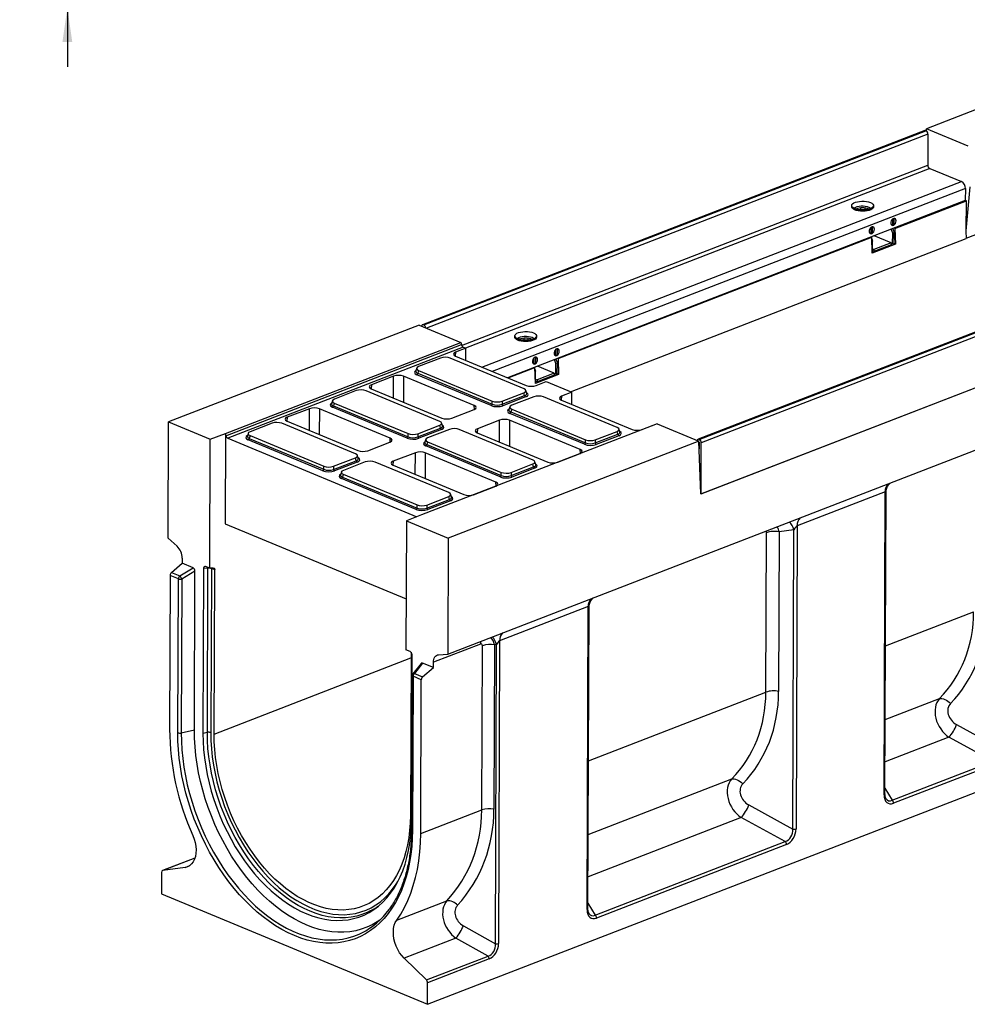
# Model space of a CAD drawing. Units: millimetres. Extents: x 8 to 458, y 1 to 291.
# Drawn here: x 267 to 363, y 79 to 179 of the extents above; entities that cross this region are included whole.
import ezdxf

# ---------------------------------------------------------------- set-up
doc = ezdxf.new("R2010")
doc.units = ezdxf.units.MM
doc.layers.add('FORMAT', color=7, linetype='Continuous')
doc.styles.add('SLDTEXTSTYLE1', font='TXT', dxfattribs={"width": 0.7})
doc.dimstyles.new('SLDDIMSTYLE0', dxfattribs={"dimtxt": 3.393075, "dimasz": 3.5, "dimexe": 0, "dimexo": 0.0625, "dimgap": 0.848269, "dimtad": 1, "dimlfac": 5, "dimrnd": 1e-09, "dimzin": 12, "dimdsep": 46, "dimtxsty": 'SLDTEXTSTYLE1', "dimsah": 1, "dimcen": 0.09, "dimadec": 0, "dimazin": 3, "dimtfac": 1, "dimtmove": 0, "dimatfit": 0, "dimfxl": 0, "dimfrac": 2, "dimtolj": 1, "dimtzin": 12, "dimarcsym": 0})

# ---------------------------------------------------------------- blocks, each defined once
blk = doc.blocks.new('_D_9')
at = {"layer": 'FORMAT'}
for p, q in [((271.937, 192.155), (271.937, 198.155)), ((277.252, 192.155), (270.937, 192.155)), ((271.937, 180.155), (271.937, 192.155)), ((288.752, 180.155), (270.937, 180.155)), ((271.937, 180.155), (271.937, 174.155))]:
    blk.add_line(p, q, dxfattribs=at)
for points in [[(271.937, 192.155), (272.437, 195.655), (271.437, 195.655)], [(271.937, 180.155), (271.437, 176.655), (272.437, 176.655)]]:
    blk.add_solid(points, dxfattribs=at)
at = {"layer": 'FORMAT', "insert": (267.162, 184.177), "char_height": 3.7042, "attachment_point": 1, "rotation": 90, "style": 'SLDTEXTSTYLE1'}
blk.add_mtext('60', dxfattribs=at)

msp = doc.modelspace()

# ---------------------------------------------------------------- linework, layer by layer
at = {"color": 7, "linetype": 'Continuous', "lineweight": 25}
for p, q in [((384.6007, 177.6915), (359.1633, 167.8577)), ((359.1536, 167.6354), (359.1633, 167.8577)), ((363.3971, 166.1009), (359.1633, 167.8577)), ((358.9847, 167.6738), (307.9928, 147.9609)), ((359.0887, 167.6691), (308.0968, 147.9561)), ((308.1167, 147.9479), (359.1086, 167.6609)), ((359.0887, 167.6691), (359.1086, 167.6609)), ((359.3069, 167.3164), (359.295, 164.175)), ((359.4933, 163.8305), (362.7109, 162.4954)), ((363.1995, 157.49), (363.5784, 161.9638)), ((363.1074, 161.8065), (363.1027, 160.563)), ((363.1027, 160.563), (316.6264, 142.5958)), ((351.5968, 159.9625), (351.6294, 159.9079)), ((351.6952, 159.8581), (351.6927, 159.8599)), ((353.6505, 159.854), (353.6456, 159.8505)), ((353.7123, 159.9), (353.7454, 159.9544)), ((353.737, 159.8426), (353.736, 159.939)), ((355.9545, 157.7515), (363.214, 160.5579)), ((363.1029, 160.604), (363.214, 160.5579)), ((363.1995, 157.49), (363.214, 160.5579)), ((353.523, 157.8476), (353.5326, 157.8436)), ((353.6862, 157.903), (353.5326, 157.8436)), ((353.6862, 157.903), (353.6619, 157.9131)), ((353.6839, 157.2747), (353.6862, 157.903)), ((355.597, 158.1223), (355.7317, 158.0664)), ((355.7341, 158.6947), (355.7245, 158.6987)), ((355.7317, 158.0664), (355.7341, 158.6947)), ((355.8853, 158.1258), (355.7317, 158.0664)), ((355.8877, 158.754), (355.7341, 158.6947)), ((355.8877, 158.754), (355.8634, 158.7641)), ((355.8853, 158.1258), (355.8877, 158.754)), ((353.5303, 157.2153), (353.3956, 157.2712)), ((353.5303, 157.2153), (353.5326, 157.8436)), ((353.6839, 157.2747), (353.5303, 157.2153)), ((353.5395, 156.866), (353.5995, 156.8411)), ((355.576, 156.2809), (353.8638, 156.9914)), ((355.7287, 157.2596), (355.5827, 157.6559)), ((355.7245, 156.1423), (355.7287, 157.2596)), ((355.8823, 157.3189), (355.7287, 157.2596)), ((355.7363, 157.7152), (355.8823, 157.3189)), ((355.8781, 156.2017), (355.8823, 157.3189)), ((355.9545, 157.7515), (355.8945, 157.7764)), ((355.9545, 157.7515), (356.0113, 156.1548)), ((363.168, 157.4779), (363.1995, 157.49)), ((363.168, 157.4779), (363.1954, 156.7065)), ((363.1937, 156.7544), (364.8877, 157.4092)), ((321.7552, 144.5304), (353.5995, 156.8411)), ((323.0272, 141.1779), (363.1954, 156.7065)), ((386.9571, 156.067), (335.9652, 136.354)), ((387.0611, 156.0623), (336.0692, 136.3493)), ((336.0891, 136.3411), (387.081, 156.054)), ((353.6562, 155.2444), (353.5995, 156.8411)), ((353.6055, 156.6723), (353.6808, 156.4679)), ((353.6808, 156.4679), (353.6137, 156.4419)), ((356.0113, 156.1548), (353.6562, 155.2444)), ((353.6766, 155.3506), (353.6808, 156.4679)), ((355.576, 156.2809), (353.8266, 155.6046)), ((355.5709, 156.0829), (353.8302, 155.41)), ((355.5715, 156.2465), (355.5709, 156.0829)), ((355.8781, 156.2017), (355.7245, 156.1423)), ((356.0113, 156.1548), (355.8781, 156.2101)), ((387.2793, 155.7096), (336.2874, 135.9966)), ((353.6766, 155.3506), (353.6528, 155.3414)), ((353.8302, 155.41), (353.6771, 155.4735)), ((353.6778, 155.6663), (353.8266, 155.6046)), ((353.8308, 155.5736), (353.8302, 155.41)), ((310.5538, 114.5465), (412.9472, 154.1308)), ((336.2378, 130.8147), (387.311, 150.5591)), ((336.2679, 130.8264), (387.2598, 150.5393)), ((307.6447, 147.9411), (282.2074, 138.1072)), ((307.6447, 147.9411), (311.8784, 146.1843)), ((308.1167, 147.9479), (308.0968, 147.9561)), ((287.977, 136.9443), (311.8784, 146.1843)), ((288.0304, 136.7081), (311.9406, 145.9515)), ((311.8784, 146.1843), (311.9406, 145.9515)), ((317.3974, 146.7413), (317.4301, 146.6867)), ((317.4959, 146.637), (317.4934, 146.6388)), ((319.4512, 146.6328), (319.4462, 146.6294)), ((319.5129, 146.6789), (319.546, 146.7332)), ((319.5377, 146.6215), (319.5366, 146.7178)), ((312.1363, 145.697), (288.2187, 136.4507)), ((312.3911, 145.5912), (311.3578, 145.1917)), ((312.1363, 145.697), (312.3911, 145.5912)), ((312.3877, 144.3546), (312.3911, 145.5912)), ((321.3977, 144.9011), (321.5324, 144.8452)), ((321.5347, 145.4735), (321.5251, 145.4775)), ((321.5324, 144.8452), (321.5347, 145.4735)), ((321.6859, 144.9046), (321.5324, 144.8452)), ((321.6883, 145.5329), (321.5347, 145.4735)), ((321.6883, 145.5329), (321.664, 145.543)), ((321.6859, 144.9046), (321.6883, 145.5329)), ((309.818, 144.5893), (307.6009, 143.7322)), ((318.2991, 141.4743), (310.8127, 144.5807)), ((311.3439, 144.7877), (318.5177, 141.811)), ((319.3309, 143.9942), (319.1962, 144.0501)), ((319.3236, 144.6265), (319.3333, 144.6225)), ((319.3309, 143.9942), (319.3333, 144.6225)), ((319.4845, 144.0536), (319.3309, 143.9942)), ((319.4869, 144.6818), (319.3333, 144.6225)), ((319.4869, 144.6818), (319.4625, 144.6919)), ((319.4845, 144.0536), (319.4869, 144.6818)), ((321.5293, 144.0384), (321.3833, 144.4347)), ((321.5251, 142.9211), (321.5293, 144.0384)), ((321.6829, 144.0978), (321.5293, 144.0384)), ((321.5369, 144.4941), (321.6829, 144.0978)), ((321.6787, 142.9805), (321.6829, 144.0978)), ((321.7552, 144.5304), (321.6951, 144.5553)), ((321.7552, 144.5304), (321.8119, 142.9337)), ((307.3905, 143.5615), (307.3095, 143.2689)), ((314.9703, 139.7647), (307.4075, 142.9028)), ((307.5873, 143.3338), (307.5088, 143.05)), ((307.5088, 143.05), (315.0715, 139.9119)), ((307.5873, 143.3338), (315.0737, 140.2274)), ((316.6865, 142.5709), (319.4001, 143.6199)), ((319.3401, 143.6448), (319.4001, 143.6199)), ((319.4569, 142.0232), (319.4001, 143.6199)), ((319.4061, 143.4512), (319.4815, 143.2467)), ((319.4815, 143.2467), (319.4143, 143.2208)), ((321.8119, 142.9337), (319.4569, 142.0232)), ((319.4772, 142.1294), (319.4815, 143.2467)), ((321.3767, 143.0598), (319.6272, 142.3835)), ((321.3715, 142.8618), (319.6308, 142.1888)), ((321.3767, 143.0598), (319.6645, 143.7702)), ((321.3721, 143.0254), (321.3715, 142.8618)), ((321.6787, 142.9805), (321.5251, 142.9211)), ((321.8119, 142.9337), (321.6787, 142.9889)), ((305.062, 142.7578), (302.8079, 141.8864)), ((313.2444, 139.7724), (306.0707, 142.7491)), ((319.4772, 142.1294), (319.4534, 142.1202)), ((319.6308, 142.1888), (319.4777, 142.2524)), ((319.4784, 142.4452), (319.6272, 142.3835)), ((319.5264, 141.8023), (320.5597, 142.2017)), ((319.6315, 142.3524), (319.6308, 142.1888)), ((320.5597, 142.2017), (323.1497, 141.127)), ((301.2681, 141.284), (299.0511, 140.427)), ((309.7492, 138.169), (302.2628, 141.2754)), ((302.7941, 141.4824), (309.9679, 138.5057)), ((316.0684, 140.2188), (318.2854, 141.0759)), ((318.3618, 140.7907), (318.2854, 141.0759)), ((318.5748, 141.0128), (318.4961, 141.3068)), ((323.1497, 141.127), (322.1164, 140.7276)), ((323.1464, 139.8904), (323.1497, 141.127)), ((298.8406, 140.2563), (298.7597, 139.9636)), ((299.0374, 140.0285), (298.9589, 139.7447)), ((299.0374, 140.0285), (306.5238, 136.9221)), ((315.0715, 139.9119), (315.0737, 140.2274)), ((316.0662, 139.9033), (318.3618, 140.7907)), ((316.0684, 140.2188), (316.0662, 139.9033)), ((318.4594, 140.6418), (316.1639, 139.7544)), ((319.2816, 140.6625), (317.0646, 139.8054)), ((327.7627, 137.5475), (320.2763, 140.6539)), ((322.1025, 140.3235), (329.2763, 137.3468)), ((296.5122, 139.4525), (294.2581, 138.5812)), ((304.6946, 136.4671), (297.5208, 139.4438)), ((306.4205, 136.4594), (298.8577, 139.5975)), ((298.9589, 139.7447), (306.5217, 136.6066)), ((310.9765, 138.497), (313.2306, 139.3684)), ((316.8541, 139.6347), (316.7731, 139.3421)), ((324.4339, 135.8379), (316.8711, 138.976)), ((317.0509, 139.407), (316.9724, 139.1231)), ((316.9724, 139.1231), (324.5351, 135.9851)), ((317.0509, 139.407), (324.5373, 136.3006)), ((282.163, 126.327), (282.2074, 138.1072)), ((282.2074, 138.1072), (286.4411, 136.3505)), ((292.7183, 137.9787), (290.5013, 137.1217)), ((301.1994, 134.8637), (293.713, 137.9701)), ((294.2442, 138.1771), (301.418, 135.2004)), ((331.8018, 137.9174), (307.9003, 128.6773)), ((310.025, 137.7075), (309.9463, 138.0015)), ((315.8206, 138.2937), (313.5666, 137.4223)), ((324.0031, 135.3083), (316.8293, 138.2849)), ((331.8018, 137.9174), (336.0355, 136.1606)), ((286.4411, 136.3505), (287.977, 136.9443)), ((287.977, 136.9443), (287.9425, 127.7818)), ((288.0304, 136.7081), (287.977, 136.9443)), ((290.2908, 136.951), (290.2098, 136.6583)), ((306.5217, 136.6066), (306.5238, 136.9221)), ((307.5164, 136.598), (309.8119, 137.4854)), ((307.5185, 136.9135), (307.5164, 136.598)), ((307.5185, 136.9135), (309.7356, 137.7706)), ((309.9096, 137.3365), (307.6141, 136.4491)), ((310.7317, 137.3572), (308.5147, 136.5001)), ((309.8119, 137.4854), (309.7356, 137.7706)), ((319.2128, 134.2422), (311.7264, 137.3486)), ((313.5527, 137.0182), (320.7265, 134.0416)), ((325.532, 136.292), (327.749, 137.149)), ((327.8254, 136.8639), (327.749, 137.149)), ((328.0384, 137.086), (327.9597, 137.3799)), ((330.285, 137.3381), (331.3183, 137.7376)), ((331.3183, 137.7376), (331.3272, 137.7339)), ((286.3918, 123.2613), (286.4411, 136.3505)), ((288.2187, 136.4507), (307.4097, 128.4876)), ((297.8706, 133.1542), (290.3078, 136.2922)), ((290.4876, 136.7232), (290.4091, 136.4394)), ((290.4091, 136.4394), (297.9719, 133.3013)), ((290.4876, 136.7232), (297.974, 133.6168)), ((302.4267, 135.1917), (304.6807, 136.0631)), ((308.3042, 136.3294), (308.2233, 136.0368)), ((308.501, 136.1017), (308.4225, 135.8179)), ((308.501, 136.1017), (315.9874, 132.9953)), ((336.0355, 136.1606), (310.5982, 126.3268)), ((324.5351, 135.9851), (324.5373, 136.3006)), ((325.5299, 135.9764), (327.8254, 136.8639)), ((325.532, 136.292), (325.5299, 135.9764)), ((327.9231, 136.715), (325.6275, 135.8276)), ((336.2378, 130.8147), (336.0355, 136.1606)), ((336.0679, 136.009), (336.0655, 135.3674)), ((336.0891, 136.3411), (336.0692, 136.3493)), ((336.0837, 134.8876), (336.0879, 136.0007)), ((336.2679, 130.8264), (336.2874, 135.9966)), ((307.2708, 134.9884), (305.0167, 134.117)), ((315.4532, 132.003), (308.2794, 134.9796)), ((315.8841, 132.5326), (308.3213, 135.6707)), ((308.4225, 135.8179), (315.9853, 132.6798)), ((321.7351, 134.0328), (323.9892, 134.9042)), ((298.9666, 133.2927), (301.2621, 134.1801)), ((298.9687, 133.6082), (301.1857, 134.4653)), ((301.3598, 134.0312), (299.0643, 133.1438)), ((302.1819, 134.0519), (299.9649, 133.1949)), ((301.2621, 134.1801), (301.1857, 134.4653)), ((301.4751, 134.4023), (301.3965, 134.6962)), ((310.663, 130.9369), (303.1766, 134.0433)), ((319.4886, 133.7807), (319.4099, 134.0747)), ((297.9719, 133.3013), (297.974, 133.6168)), ((298.9687, 133.6082), (298.9666, 133.2927)), ((299.7544, 133.0242), (299.6734, 132.7315)), ((305.0029, 133.7129), (312.1766, 130.7363)), ((315.9853, 132.6798), (315.9874, 132.9953)), ((316.98, 132.6712), (319.2755, 133.5586)), ((316.9821, 132.9867), (316.98, 132.6712)), ((316.9821, 132.9867), (319.1992, 133.8438)), ((319.3732, 133.4097), (317.0777, 132.5223)), ((319.2755, 133.5586), (319.1992, 133.8438)), ((307.3342, 129.2273), (299.7715, 132.3654)), ((299.9512, 132.7964), (299.8727, 132.5126)), ((299.8727, 132.5126), (307.4355, 129.3745)), ((299.9512, 132.7964), (307.4376, 129.69)), ((313.1853, 130.7275), (315.4394, 131.5989)), ((354.9712, 131.0286), (346.0328, 127.5731)), ((354.8554, 100.2813), (354.9712, 131.0286)), ((354.9419, 100.3629), (355.057, 130.9378)), ((308.4302, 129.3659), (310.7257, 130.2533)), ((308.4323, 129.6814), (310.6493, 130.5385)), ((310.8234, 130.1044), (308.5279, 129.217)), ((310.7257, 130.2533), (310.6493, 130.5385)), ((310.9388, 130.4754), (310.8601, 130.7694)), ((336.2679, 130.8264), (336.2368, 130.8393)), ((307.4355, 129.3745), (307.4376, 129.69)), ((308.4323, 129.6814), (308.4302, 129.3659)), ((306.3644, 128.0835), (306.3152, 114.9943)), ((307.9003, 128.6773), (306.3644, 128.0835)), ((306.3644, 128.0835), (310.5982, 126.3268)), ((287.9425, 127.7818), (306.3346, 120.1502)), ((344.211, 126.9507), (344.1502, 110.7723)), ((345.7078, 127.1769), (344.211, 126.9507)), ((345.5935, 96.8058), (345.7078, 127.1769)), ((346.0328, 127.5731), (345.917, 96.8258)), ((282.163, 126.327), (283.0814, 125.5052)), ((310.5982, 126.3268), (310.5538, 114.5465)), ((342.856, 110.6923), (342.9169, 126.8707)), ((283.6021, 124.3036), (283.6001, 123.7642)), ((282.5042, 122.8323), (283.6001, 123.7642)), ((283.3447, 122.4836), (284.7059, 123.3054)), ((284.8933, 122.9717), (283.5576, 122.1653)), ((284.7059, 123.3054), (283.6001, 123.7642)), ((284.8327, 106.8657), (284.8933, 122.9717)), ((285.7686, 123.2655), (285.7055, 106.5036)), ((286.2114, 123.2538), (285.7686, 123.2655)), ((286.3918, 123.2613), (285.9628, 123.4393)), ((286.1487, 106.6056), (286.2114, 123.2538)), ((286.7481, 123.2855), (286.3918, 123.2613)), ((286.56, 123.2336), (286.4973, 106.5854)), ((286.9024, 123.0915), (286.56, 123.2336)), ((286.8397, 106.4433), (286.9024, 123.0915)), ((282.3685, 122.5342), (282.3098, 106.9277)), ((283.209, 122.1855), (282.3685, 122.5342)), ((282.5042, 122.8323), (283.3447, 122.4836)), ((283.1503, 106.579), (283.209, 122.1855)), ((283.5576, 122.1653), (283.4988, 106.5588)), ((324.8163, 119.371), (315.8267, 115.8957)), ((324.7006, 88.6237), (324.8163, 119.371)), ((324.7871, 88.7053), (324.9022, 119.2802)), ((308.4948, 79.0201), (410.5809, 118.4856)), ((315.8267, 115.8957), (315.7111, 85.1888)), ((306.7441, 114.8163), (306.3152, 114.9943)), ((313.8825, 115.5692), (309.104, 113.7219)), ((314.0116, 98.7428), (314.0743, 115.4023)), ((315.3139, 115.4924), (315.2512, 98.8329)), ((315.5155, 115.5249), (315.3139, 115.4924)), ((315.4012, 85.1663), (315.5155, 115.5249)), ((306.8255, 114.7597), (306.7631, 98.1763)), ((306.8734, 97.7202), (306.9365, 114.4821)), ((309.6321, 114.4883), (310.5538, 114.5465)), ((307.8489, 113.6095), (307.0113, 112.5585)), ((307.9961, 113.6414), (307.1656, 112.5993)), ((309.102, 113.1825), (307.9961, 113.6414)), ((308.0061, 112.2506), (309.102, 113.1825)), ((309.102, 113.1825), (309.104, 113.7219)), ((306.949, 112.3815), (306.8903, 96.775)), ((307.0299, 112.3013), (306.9712, 96.6948)), ((307.8704, 111.9525), (307.0299, 112.3013)), ((307.1656, 112.5993), (308.0061, 112.2506)), ((307.8117, 96.346), (307.8704, 111.9525)), ((362.2135, 107.4001), (366.6865, 104.9602)), ((283.4988, 106.5588), (284.8327, 106.8657)), ((286.1487, 106.6056), (285.7055, 106.5036)), ((365.9131, 103.6786), (361.4401, 106.1185)), ((355.6828, 99.7237), (365.9131, 103.6786)), ((366.0433, 103.3782), (355.813, 99.4233)), ((341.1205, 99.2457), (345.5935, 96.8058)), ((307.8117, 96.346), (314.0116, 98.7428)), ((344.8201, 95.5243), (340.347, 97.9641)), ((325.528, 88.0661), (344.8201, 95.5243)), ((344.9502, 95.2239), (325.6582, 87.7657)), ((284.8897, 93.8553), (281.603, 92.5847)), ((283.905, 92.9158), (281.6291, 92.5914)), ((281.5068, 92.4008), (281.4986, 90.2218)), ((281.4986, 90.2218), (308.4948, 79.0201)), ((305.3745, 87.5575), (310.4617, 89.5242)), ((312.1439, 86.9923), (315.4012, 85.1663)), ((311.3862, 85.7369), (306.1161, 83.6995)), ((314.6436, 83.9109), (311.3862, 85.7369)), ((308.3825, 81.4904), (306.1161, 83.6995)), ((308.3825, 81.4904), (314.6436, 83.9109)), ((314.7641, 83.6196), (308.503, 81.1991)), ((308.4948, 79.0201), (308.503, 81.1991))]:
    msp.add_line(p, q, dxfattribs=at)
at = {"color": 8, "linetype": 'Continuous', "lineweight": 25}
for p, q in [((359.3069, 167.3164), (308.3892, 147.6321)), ((311.9671, 145.8785), (359.295, 164.175)), ((359.4933, 163.8305), (312.3536, 145.6068)), ((314.0266, 143.6745), (362.7109, 162.4954)), ((363.1074, 161.8065), (315.0773, 143.2386)), ((352.5003, 159.6255), (352.501, 159.8252)), ((352.8848, 159.8198), (352.8841, 159.6273)), ((353.8308, 155.5736), (353.6777, 155.6371)), ((318.3009, 146.4044), (318.3017, 146.6041)), ((318.6855, 146.5987), (318.6847, 146.4061)), ((311.3578, 145.1917), (311.3243, 144.7962)), ((302.8079, 141.8864), (302.7744, 141.4909)), ((305.0559, 140.5439), (305.062, 142.7578)), ((306.0707, 142.7491), (306.0635, 140.1258)), ((319.6315, 142.3524), (319.4783, 142.416)), ((322.1164, 140.7276), (322.0829, 140.332)), ((296.5061, 137.2386), (296.5122, 139.4525)), ((297.5208, 139.4438), (297.5136, 136.8205)), ((313.2742, 139.3868), (313.2444, 139.7724)), ((294.2581, 138.5812), (294.2246, 138.1856)), ((315.8146, 136.0797), (315.8206, 138.2937)), ((316.8293, 138.2849), (316.8221, 135.6616)), ((313.5666, 137.4223), (313.5331, 137.0267)), ((304.7243, 136.0815), (304.6946, 136.4671)), ((336.0868, 136.0163), (336.0679, 136.009)), ((307.2647, 132.7744), (307.2708, 134.9884)), ((308.2794, 134.9796), (308.2723, 132.3563)), ((324.0328, 134.9226), (324.0031, 135.3083)), ((305.0167, 134.117), (304.9832, 133.7214)), ((315.4829, 131.6174), (315.4532, 132.003)), ((286.56, 123.2336), (286.5577, 123.2726)), ((354.9985, 115.3864), (363.9491, 118.8466)), ((286.8397, 106.4433), (306.8233, 114.1687)), ((324.8436, 103.7288), (342.856, 110.6923)), ((354.9703, 107.9122), (360.4807, 110.0425)), ((361.4401, 106.1185), (354.9541, 103.6111)), ((324.8155, 96.2547), (339.3877, 101.8881)), ((354.9441, 100.9521), (355.6828, 99.7237)), ((340.347, 97.9641), (324.7993, 91.9535)), ((284.8885, 93.8515), (281.6291, 92.5914)), ((283.905, 92.9158), (284.3546, 93.0895)), ((324.7893, 89.2945), (325.528, 88.0661))]:
    msp.add_line(p, q, dxfattribs=at)
at = {"color": 7, "linetype": 'Continuous', "lineweight": 25, "flags": 128}
for points in [[(353.4637, 160.3687), (353.6108, 160.2928), (353.714, 160.2061), (353.7685, 160.1127), (353.7717, 160.017), (353.7235, 159.9233), (353.626, 159.8362), (353.4839, 159.7597), (353.3039, 159.6973), (353.0942, 159.652), (352.8648, 159.6259), (352.6264, 159.6202), (352.39, 159.6352), (352.1668, 159.6701), (351.9673, 159.7234), (351.8006, 159.7926), (351.6747, 159.8743), (351.5953, 159.9649), (351.5663, 160.06), (351.589, 160.1553), (351.6623, 160.2462), (351.7828, 160.3285), (351.9448, 160.3983), (352.1408, 160.4525), (352.3616, 160.4884), (352.5969, 160.5044), (352.8357, 160.4998), (353.0668, 160.4747), (353.2795, 160.4303), (353.4637, 160.3687)], [(353.7653, 159.9955), (353.7772, 159.9099), (353.7416, 159.8152), (353.656, 159.7259), (353.5243, 159.6462), (353.3527, 159.5799), (353.1492, 159.53), (352.9234, 159.4989), (352.6857, 159.488), (352.4474, 159.4979), (352.2195, 159.528), (352.0128, 159.577), (351.8368, 159.6426), (351.6998, 159.7216), (351.6082, 159.8106), (351.5664, 159.9051), (351.5761, 160.0009), (351.5772, 160.0037)], [(353.7123, 159.9), (353.6911, 159.8699), (353.5966, 159.7855), (353.4589, 159.7113), (353.2843, 159.6508), (353.0811, 159.6069), (352.8587, 159.5816), (352.6275, 159.5761), (352.3984, 159.5906), (352.1821, 159.6245), (351.9886, 159.6761), (351.827, 159.7432), (351.7049, 159.8224), (351.6294, 159.9079)], [(351.8211, 159.7823), (351.8616, 159.8234), (351.9754, 159.8962), (352.1295, 159.9558), (352.3151, 159.9988), (352.5213, 160.0226), (352.7361, 160.0259), (352.9471, 160.0086), (353.1419, 159.9715), (353.3094, 159.9169)], [(353.3094, 159.9169), (353.4397, 159.848), (353.5197, 159.7759)], [(353.8745, 157.6621), (353.857, 157.7781), (353.8059, 157.8645), (353.7281, 157.9097), (353.6341, 157.9075), (353.5366, 157.8583), (353.4488, 157.7687), (353.3826, 157.6508), (353.3468, 157.5205), (353.3463, 157.3955), (353.3812, 157.2925), (353.4468, 157.2256), (353.5342, 157.2037), (353.6315, 157.2298), (353.7258, 157.3004), (353.8041, 157.4059), (353.856, 157.5322), (353.8745, 157.6621)], [(356.0759, 158.5131), (356.0584, 158.6291), (356.0073, 158.7155), (355.9295, 158.7607), (355.8356, 158.7586), (355.7381, 158.7094), (355.6503, 158.6198), (355.584, 158.5019), (355.5483, 158.3716), (355.5478, 158.2465), (355.5827, 158.1436), (355.6483, 158.0766), (355.7356, 158.0547), (355.833, 158.0808), (355.9272, 158.1515), (356.0056, 158.257), (356.0575, 158.3832), (356.0759, 158.5131)], [(319.2643, 147.1475), (319.4114, 147.0716), (319.5147, 146.9849), (319.5692, 146.8916), (319.5723, 146.7958), (319.5241, 146.7022), (319.4266, 146.6151), (319.2846, 146.5385), (319.1045, 146.4762), (318.8948, 146.4308), (318.6654, 146.4047), (318.427, 146.399), (318.1906, 146.414), (317.9675, 146.449), (317.7679, 146.5023), (317.6012, 146.5714), (317.4753, 146.6532), (317.396, 146.7437), (317.367, 146.8389), (317.3896, 146.9341), (317.4629, 147.025), (317.5834, 147.1073), (317.7454, 147.1772), (317.9414, 147.2314), (318.1622, 147.2673), (318.3975, 147.2833), (318.6363, 147.2786), (318.8674, 147.2535), (319.0801, 147.2091), (319.2643, 147.1475)], [(319.5659, 146.7743), (319.5778, 146.6888), (319.5422, 146.5941), (319.4566, 146.5048), (319.3249, 146.4251), (319.1533, 146.3588), (318.9498, 146.3089), (318.724, 146.2777), (318.4864, 146.2669), (318.248, 146.2767), (318.0202, 146.3068), (317.8134, 146.3558), (317.6374, 146.4214), (317.5004, 146.5005), (317.4089, 146.5894), (317.367, 146.684), (317.3768, 146.7798), (317.3778, 146.7825)], [(319.5129, 146.6789), (319.4917, 146.6488), (319.3972, 146.5643), (319.2595, 146.4901), (319.0849, 146.4297), (318.8817, 146.3858), (318.6593, 146.3604), (318.4281, 146.3549), (318.199, 146.3694), (317.9827, 146.4033), (317.7892, 146.455), (317.6276, 146.522), (317.5056, 146.6013), (317.4301, 146.6867)], [(317.6217, 146.5611), (317.6623, 146.6023), (317.776, 146.675), (317.9302, 146.7346), (318.1157, 146.7776), (318.3219, 146.8014), (318.5367, 146.8048), (318.7477, 146.7874), (318.9426, 146.7504), (319.11, 146.6958)], [(319.11, 146.6958), (319.2403, 146.6268), (319.3203, 146.5547)], [(321.8766, 145.292), (321.859, 145.408), (321.8079, 145.4944), (321.7301, 145.5396), (321.6362, 145.5374), (321.5387, 145.4882), (321.4509, 145.3986), (321.3847, 145.2807), (321.3489, 145.1504), (321.3484, 145.0254), (321.3833, 144.9224), (321.4489, 144.8555), (321.5362, 144.8336), (321.6336, 144.8597), (321.7279, 144.9303), (321.8062, 145.0359), (321.8581, 145.1621), (321.8766, 145.292)], [(319.6751, 144.4409), (319.6576, 144.5569), (319.6065, 144.6433), (319.5287, 144.6885), (319.4347, 144.6864), (319.3373, 144.6372), (319.2495, 144.5476), (319.1832, 144.4297), (319.1474, 144.2994), (319.147, 144.1743), (319.1819, 144.0713), (319.2474, 144.0044), (319.3348, 143.9825), (319.4322, 144.0086), (319.5264, 144.0792), (319.6048, 144.1848), (319.6567, 144.311), (319.6751, 144.4409)], [(286.7481, 123.2855), (286.7802, 123.284), (286.81, 123.275), (286.8367, 123.2589), (286.8596, 123.2359), (286.878, 123.2068), (286.8916, 123.1724), (286.8997, 123.1336), (286.9024, 123.0915)], [(309.104, 113.7219), (309.1139, 113.8773), (309.1421, 114.0215), (309.1879, 114.1509), (309.2504, 114.2627), (309.328, 114.3542), (309.4189, 114.4233), (309.5211, 114.4683), (309.6321, 114.4883)], [(360.4807, 110.0425), (360.6008, 110.0586), (360.7342, 110.0506), (360.8774, 110.0188), (361.0267, 109.964), (361.1782, 109.8876), (361.3278, 109.7915), (361.4717, 109.6785), (361.6061, 109.5513)], [(306.9712, 96.6948), (306.9505, 95.8548), (306.895, 95.0317), (306.8047, 94.228), (306.6801, 93.4461), (306.5213, 92.6882), (306.3289, 91.9565), (306.1035, 91.2532), (305.8456, 90.5804), (305.5562, 89.94), (305.2359, 89.3339), (304.8858, 88.7639), (304.5069, 88.2317), (304.1003, 87.7387), (303.6672, 87.2866), (303.2088, 86.8765), (302.7265, 86.5098), (302.2217, 86.1874), (301.696, 85.9103), (301.1507, 85.6793), (300.5876, 85.4952), (300.0083, 85.3584), (299.4145, 85.2693), (298.8079, 85.2283), (298.1904, 85.2354), (297.5636, 85.2906), (296.9295, 85.3937), (296.2899, 85.5445), (295.6467, 85.7425), (295.0018, 85.9871), (294.3571, 86.2776), (293.7144, 86.6132), (293.0757, 86.9928), (292.4428, 87.4154), (291.8176, 87.8797), (291.2019, 88.3843), (290.5975, 88.9279), (290.0062, 89.5087), (289.4297, 90.125), (288.8698, 90.7752), (288.328, 91.4572), (287.8059, 92.169), (287.3052, 92.9087), (286.8272, 93.6739), (286.3733, 94.4625), (285.9449, 95.2721), (285.5433, 96.1004), (285.1695, 96.9449), (284.8248, 97.8032), (284.5101, 98.6728), (284.2264, 99.551), (283.9744, 100.4354), (283.7549, 101.3233), (283.5687, 102.2121), (283.4161, 103.0992), (283.2977, 103.982), (283.2137, 104.858), (283.1646, 105.7245), (283.1503, 106.579)], [(303.6643, 87.5618), (303.3883, 87.3785), (302.8729, 87.0838), (302.3368, 86.8364), (301.7817, 86.6371), (301.2093, 86.4864), (300.6214, 86.3849), (300.0199, 86.3329), (299.4066, 86.3306), (298.7836, 86.3779), (298.1527, 86.4747), (297.5159, 86.6207), (296.8753, 86.8154), (296.2328, 87.0583), (295.5905, 87.3485), (294.9504, 87.6852), (294.3145, 88.0673), (293.6848, 88.4935), (293.0634, 88.9626), (292.452, 89.4731), (291.8528, 90.0234), (291.2675, 90.6117), (290.698, 91.2361), (290.1461, 91.8948), (289.6136, 92.5857), (289.102, 93.3065), (288.613, 94.055), (288.1482, 94.8288), (287.7091, 95.6256), (287.2969, 96.4428), (286.913, 97.2778), (286.5586, 98.1281), (286.2348, 98.9908), (285.9427, 99.8634), (285.6831, 100.7431), (285.4569, 101.6271), (285.2648, 102.5126), (285.1073, 103.3968), (284.9851, 104.277), (284.8984, 105.1504), (284.8476, 106.0142), (284.8327, 106.8657)], [(285.7055, 106.5036), (285.7204, 105.6875), (285.771, 104.8594), (285.8572, 104.022), (285.9787, 103.1781), (286.1351, 102.3306), (286.3259, 101.4823), (286.5504, 100.6362), (286.8078, 99.7951), (287.0973, 98.9618), (287.4179, 98.1392), (287.7686, 97.33), (288.148, 96.537), (288.555, 95.7628), (288.9882, 95.0102), (289.4461, 94.2816), (289.9272, 93.5794), (290.4297, 92.9062), (290.9521, 92.2641), (291.4926, 91.6553), (292.0493, 91.0819), (292.6203, 90.5458), (293.2038, 90.0488), (293.7977, 89.5927), (294.4, 89.1789), (295.0087, 88.8089), (295.6218, 88.4839), (296.2371, 88.2051), (296.8526, 87.9732), (297.4662, 87.7893), (298.0758, 87.6537), (298.6793, 87.5671), (299.2748, 87.5297), (299.8602, 87.5417), (300.4335, 87.603), (300.9927, 87.7133), (301.5361, 87.8724), (302.0617, 88.0796), (302.5678, 88.3344), (303.0526, 88.6357), (303.5145, 88.9827), (303.952, 89.374), (304.3636, 89.8085), (304.7478, 90.2846), (305.1035, 90.8008), (305.4293, 91.3552), (305.7241, 91.946), (305.9871, 92.5712), (306.2172, 93.2286), (306.4138, 93.9162), (306.576, 94.6314), (306.7035, 95.372), (306.7958, 96.1354), (306.8525, 96.919), (306.8734, 97.7202)], [(306.7631, 98.1763), (306.7427, 97.4082), (306.6874, 96.6572), (306.5973, 95.9262), (306.4728, 95.2175), (306.3144, 94.5337), (306.1225, 93.8773), (305.898, 93.2505), (305.6414, 92.6555), (305.3538, 92.0944), (305.0362, 91.5692), (304.6896, 91.0818), (304.3153, 90.6337), (303.9147, 90.2267), (303.489, 89.8621), (303.0399, 89.5413), (302.5688, 89.2653), (302.0775, 89.0351), (301.5677, 88.8515), (301.0411, 88.7152), (300.4996, 88.6267), (299.9452, 88.5862), (299.3797, 88.594), (298.8051, 88.6499), (298.2235, 88.7538), (297.6369, 88.9053), (297.0474, 89.1039), (296.457, 89.3489), (295.8678, 89.6394), (295.2819, 89.9744), (294.7013, 90.3527), (294.1281, 90.773), (293.5643, 91.2339), (293.0119, 91.7337), (292.4728, 92.2706), (291.9488, 92.8428), (291.442, 93.4482), (290.9539, 94.0848), (290.4864, 94.7502), (290.0411, 95.4422), (289.6195, 96.1583), (289.2232, 96.8961), (288.8534, 97.6528), (288.5116, 98.4259), (288.1989, 99.2127), (287.9164, 100.0103), (287.6652, 100.816), (287.446, 101.6269), (287.2597, 102.4403), (287.1069, 103.2532), (286.9881, 104.0628), (286.9038, 104.8662), (286.8543, 105.6606), (286.8397, 106.4433)], [(339.3877, 101.8881), (339.5078, 101.9042), (339.6412, 101.8963), (339.7844, 101.8645), (339.9337, 101.8096), (340.0852, 101.7332), (340.2348, 101.6372), (340.3787, 101.5241), (340.5131, 101.3969)], [(284.6733, 96.1472), (284.8118, 95.7892), (284.9147, 95.422), (284.9797, 95.0538), (285.0053, 94.6927), (284.9909, 94.3468), (284.937, 94.0238), (284.8445, 93.731), (284.7158, 93.4748), (284.5535, 93.2609), (284.3613, 93.0942), (284.1435, 92.9783), (283.905, 92.9158)], [(305.3745, 87.5575), (305.7828, 88.1757), (306.1566, 88.8371), (306.4948, 89.5397), (306.7963, 90.2812), (307.06, 91.0591), (307.2851, 91.8711), (307.471, 92.7144), (307.617, 93.5864), (307.7227, 94.4843), (307.7876, 95.4051), (307.8117, 96.346)], [(306.1161, 83.6995), (305.8788, 83.9595), (305.6626, 84.2554), (305.4723, 84.5809), (305.3121, 84.9285), (305.1856, 85.2907), (305.0957, 85.6592), (305.0443, 86.0259), (305.0326, 86.3826), (305.0608, 86.7213), (305.1284, 87.0346), (305.2337, 87.3154), (305.3745, 87.5575)]]:
    msp.add_lwpolyline(points, dxfattribs=at)
at = {"color": 8, "linetype": 'Continuous', "lineweight": 25, "flags": 128}
for points in [[(286.2344, 123.3266), (286.2251, 123.3024), (286.2114, 123.2538)], [(313.9146, 115.8458), (313.8924, 115.7246), (313.8825, 115.5692)], [(307.0299, 112.3013), (306.9998, 112.316), (306.9762, 112.3325), (306.9597, 112.3503), (306.9507, 112.3689), (306.949, 112.3815)], [(283.4988, 106.5588), (283.5134, 105.7033), (283.5636, 104.8356), (283.6491, 103.9584), (283.7698, 103.0743), (283.9252, 102.1861), (284.1149, 101.2964), (284.3383, 100.4078), (284.5948, 99.5232), (284.8835, 98.6452), (285.2036, 97.7765), (285.5541, 96.9197), (285.9339, 96.0773), (286.3419, 95.2521), (286.7769, 94.4464), (287.2375, 93.6627), (287.7224, 92.9035), (288.23, 92.1709), (288.7588, 91.4673), (289.3072, 90.7947), (289.8736, 90.1553), (290.4562, 89.5509), (291.0532, 88.9833), (291.6629, 88.4544), (292.2834, 87.9658), (292.9128, 87.5188), (293.5492, 87.1148), (294.1906, 86.7552), (294.8352, 86.4409), (295.4809, 86.173), (296.1258, 85.9522), (296.768, 85.7793), (297.4054, 85.6546), (298.0362, 85.5787), (298.6584, 85.5518), (299.2702, 85.5738), (299.8696, 85.6449), (300.4549, 85.7647), (301.0244, 85.9328), (301.5761, 86.1489), (301.8321, 86.2684)], [(302.6929, 88.4876), (302.3712, 88.3323), (301.8499, 88.1267), (301.311, 87.9689), (300.7563, 87.8595), (300.1877, 87.7987), (299.6071, 87.7869), (299.0165, 87.8239), (298.4179, 87.9098), (297.8133, 88.0443), (297.2047, 88.2267), (296.5943, 88.4567), (295.984, 88.7333), (295.3759, 89.0556), (294.7722, 89.4226), (294.1748, 89.833), (293.5857, 90.2854), (293.0071, 90.7783), (292.4407, 91.31), (291.8885, 91.8787), (291.3525, 92.4825), (290.8344, 93.1193), (290.3359, 93.7871), (289.8588, 94.4835), (289.4046, 95.2062), (288.975, 95.9527), (288.5713, 96.7205), (288.1949, 97.507), (287.8472, 98.3095), (287.5292, 99.1254), (287.242, 99.9519), (286.9867, 100.7862), (286.7641, 101.6254), (286.5749, 102.4667), (286.4197, 103.3073), (286.2992, 104.1442), (286.2137, 104.9748), (286.1635, 105.7962), (286.1487, 106.6056)], [(286.4973, 106.5854), (286.5124, 105.7758), (286.5636, 104.9541), (286.6508, 104.123), (286.7736, 103.2856), (286.9317, 102.4448), (287.1244, 101.6035), (287.3511, 100.7646), (287.611, 99.9312), (287.9032, 99.1062), (288.2267, 98.2924), (288.5802, 97.4927), (288.9627, 96.71), (289.3726, 95.9469), (289.8087, 95.2061), (290.2693, 94.4903), (290.7529, 93.802), (291.2577, 93.1436), (291.782, 92.5173), (292.324, 91.9255), (292.8816, 91.3701), (293.453, 90.8532), (294.0362, 90.3765), (294.6291, 89.9417), (295.2297, 89.5503), (295.8357, 89.2038), (296.4451, 88.9033), (297.0558, 88.6499), (297.6656, 88.4445), (298.2724, 88.2878), (298.874, 88.1803), (299.4683, 88.1225), (300.0532, 88.1145), (300.6268, 88.1564), (301.1869, 88.2479), (301.7315, 88.3889), (302.2589, 88.5788), (302.7671, 88.8169), (303.2543, 89.1024), (303.7189, 89.4343), (304.1592, 89.8114), (304.5736, 90.2324), (304.9608, 90.6958), (305.3192, 91.2), (305.499, 91.4862)], [(354.9419, 100.3629), (354.9417, 100.359), (354.9369, 100.3417), (354.9255, 100.3249), (354.9078, 100.309), (354.8843, 100.2943), (354.8554, 100.2813)], [(306.9712, 96.6948), (306.9411, 96.7095), (306.9175, 96.726), (306.9009, 96.7438), (306.8919, 96.7624), (306.8903, 96.775)], [(324.7006, 88.6237), (324.7294, 88.6368), (324.753, 88.6514), (324.7706, 88.6673), (324.782, 88.6841), (324.7869, 88.7014), (324.7871, 88.7053)]]:
    msp.add_lwpolyline(points, dxfattribs=at)
at = {"color": 7, "linetype": 'Continuous', "lineweight": 25}
for centre, radius, start, end in [((359.0309, 167.544), 0.1378, 65.208043, 109.606579), ((358.9231, 167.3248), 0.3838, 358.741383, 61.103355), ((359.6788, 164.1666), 0.3838, 178.741383, 241.103355), ((362.34, 161.8234), 0.7676, 358.741383, 61.103355), ((352.6637, 157.9925), 1.8434, 68.491963, 111.076749), ((355.7146, 156.2453), 0.143, 165.5569, 179.496942), ((353.7257, 155.5749), 0.1052, 359.272638, 16.395933), ((308.0416, 147.8278), 0.1397, 66.724702, 177.329911), ((307.9342, 147.6157), 0.379, 7.470661, 61.214435), ((318.4643, 144.7714), 1.8434, 68.491963, 111.076749), ((307.3239, 143.0688), 0.1859, 296.750099, 354.189382), ((321.5152, 143.0241), 0.143, 165.5569, 179.496942), ((319.5263, 142.3538), 0.1052, 359.272638, 16.395933), ((314.8866, 139.9307), 0.1859, 296.750099, 354.189382), ((316.2537, 139.9198), 0.1881, 185.031274, 241.518881), ((318.5492, 140.8072), 0.1881, 185.031274, 241.518881), ((298.774, 139.7635), 0.1859, 296.750099, 354.189382), ((316.7875, 139.142), 0.1859, 296.750099, 354.189382), ((309.9993, 137.5019), 0.1881, 185.031274, 241.518881), ((288.39, 136.7736), 0.3655, 190.321715, 242.057227), ((290.2242, 136.4582), 0.1859, 296.750099, 354.189382), ((306.3368, 136.6254), 0.1859, 296.750099, 354.189382), ((307.7038, 136.6145), 0.1881, 185.031274, 241.518881), ((324.3502, 136.0039), 0.1859, 296.750099, 354.189382), ((325.7173, 135.9929), 0.1881, 185.031274, 241.518881), ((328.0128, 136.8804), 0.1881, 185.031274, 241.518881), ((336.014, 136.221), 0.1397, 66.724702, 177.329911), ((336.1413, 136.011), 0.0734, 149.494338, 181.595959), ((335.9632, 135.9998), 0.1246, 0.415224, 22.874099), ((335.9037, 136.005), 0.3838, 358.741383, 61.103355), ((308.2376, 135.8367), 0.1859, 296.750099, 354.189382), ((301.4495, 134.1966), 0.1881, 185.031274, 241.518881), ((297.787, 133.3201), 0.1859, 296.750099, 354.189382), ((299.154, 133.3092), 0.1881, 185.031274, 241.518881), ((319.4629, 133.5751), 0.1881, 185.031274, 241.518881), ((299.6878, 132.5314), 0.1859, 296.750099, 354.189382), ((315.8004, 132.6986), 0.1859, 296.750099, 354.189382), ((317.1674, 132.6877), 0.1881, 185.031274, 241.518881), ((310.9131, 130.2698), 0.1881, 185.031274, 241.518881), ((307.2506, 129.3933), 0.1859, 296.750099, 354.189382), ((308.6176, 129.3824), 0.1881, 185.031274, 241.518881), ((343.7138, 124.4865), 2.5139, 78.592539, 108.48201), ((281.9321, 124.2935), 1.67, 0.344933, 46.511301), ((282.7773, 122.5281), 0.4088, 131.915701, 179.139998), ((283.6178, 122.1793), 0.4088, 131.915701, 179.139998), ((283.418, 122.774), 0.6246, 250.452482, 282.914662), ((282.8178, 121.9008), 0.7856, 19.671079, 47.882898), ((314.8698, 113.028), 2.504, 79.784913, 108.523049), ((307.2347, 112.3804), 0.2857, 141.444007, 179.784356), ((307.4387, 112.2951), 0.4088, 131.915701, 179.139998), ((308.2792, 111.9464), 0.4088, 131.915701, 179.139998), ((343.653, 108.3081), 2.5139, 78.592539, 108.48201), ((309.1553, 107.164), 26.8465, 180.504335, 204.227629), ((358.6238, 108.6924), 3.8153, 317.575187, 340.20106), ((283.3592, 107.1675), 0.6246, 250.452482, 282.914662), ((286.2883, 105.9968), 0.6246, 70.452482, 102.914662), ((337.5307, 100.538), 3.8153, 317.575187, 340.20106), ((355.3955, 99.4208), 0.4175, 0.344933, 46.511301), ((314.8071, 96.3685), 2.504, 79.784913, 108.523049), ((345.7178, 97.4219), 0.6285, 258.592539, 288.48201), ((344.5327, 95.2214), 0.4175, 0.344933, 46.511301), ((281.6769, 92.4262), 0.172, 106.14478, 188.486048), ((299.7462, 94.1561), 6.3886, 297.466898, 307.912708), ((310.5224, 88.1512), 1.3743, 41.6708, 92.53094), ((298.3291, 93.1761), 7.7452, 296.890318, 324.058467), ((325.2407, 87.7632), 0.4175, 0.344933, 46.511301), ((307.4147, 88.9902), 5.1339, 320.677925, 337.098322), ((315.5123, 85.7824), 0.626, 259.784913, 288.523049), ((314.3434, 83.6162), 0.4207, 0.458832, 44.474839), ((308.0823, 81.1957), 0.4207, 0.458832, 44.474839)]:
    msp.add_arc(centre, radius, start, end, dxfattribs=at)
at = {"color": 8, "linetype": 'Continuous', "lineweight": 25}
for centre, radius, start, end in [((356.0167, 131.1015), 1.0481, 135.878348, 183.991221), ((344.215, 126.8106), 1.5371, 13.786379, 48.16737), ((347.0783, 127.646), 1.0481, 135.878348, 183.991221), ((286.3516, 122.6133), 0.6557, 88.021246, 102.348204), ((286.3804, 122.7692), 0.4979, 68.86704, 83.802402), ((325.8618, 119.444), 1.0481, 135.878348, 183.991221), ((313.9269, 115.1146), 1.6407, 14.482449, 45.868572), ((316.8722, 115.9687), 1.0481, 135.878348, 183.991221), ((307.1215, 112.454), 0.1519, 73.121386, 136.525762)]:
    msp.add_arc(centre, radius, start, end, dxfattribs=at)
at = {"color": 7, "linetype": 'Continuous', "lineweight": 25}
for centre, major_axis, ratio, start_param, end_param in [((312.1265, 145.9546), (-0.1178, 0.2606), 0.6177345, 1.3097925, 2.5588383), ((311.858, 144.9853), (0.7162, -0.0027), 0.3995128, 2.3453747, 3.913432), ((310.3081, 144.3734), (0.7143, -0.0024), 0.4128719, 0.7877154, 2.3283535), ((305.5594, 142.5503), (0.7143, -0.0027), 0.4017067, 0.7744857, 2.342543), ((308.1224, 143.5284), (0.7361, -0.003), 0.3887085, 2.359533, 3.9001711), ((303.3081, 141.68), (0.7162, -0.0027), 0.3995128, 2.3453747, 3.913432), ((301.7582, 141.0681), (0.7143, -0.0024), 0.4128719, 0.7877154, 2.3283535), ((317.764, 141.2797), (0.7361, -0.003), 0.3887085, 5.5011256, 7.0417637), ((319.029, 142.0098), (0.7143, -0.0027), 0.4017067, 3.9160784, 5.4841356), ((299.5725, 140.2232), (0.7361, -0.003), 0.3887085, 2.359533, 3.9001711), ((315.5763, 140.1444), (0.7143, -0.0018), 0.4620382, 3.9287288, 5.4693669), ((315.5783, 140.4347), (0.7143, -0.0024), 0.4128719, 3.9293081, 5.4699462), ((319.7717, 140.4466), (0.7143, -0.0024), 0.4128719, 0.7877154, 2.3283535), ((322.6166, 140.5211), (0.7162, -0.0027), 0.3995128, 2.3453747, 3.913432), ((297.0095, 139.245), (0.7143, -0.0027), 0.4017067, 0.7744857, 2.342543), ((312.7304, 139.5748), (0.7162, -0.0027), 0.3995128, 5.4869673, 7.0550246), ((315.5758, 140.0135), (0.8571, -0.0029), 0.4128719, 3.9293081, 5.4699462), ((317.586, 139.6016), (0.7361, -0.003), 0.3887085, 2.359533, 3.9001711), ((293.2084, 137.7628), (0.7143, -0.0024), 0.4128719, 0.7877154, 2.3283535), ((294.7583, 138.3747), (0.7162, -0.0027), 0.3995128, 2.3453747, 3.913432), ((309.2141, 137.9744), (0.7361, -0.003), 0.3887085, 5.5011256, 7.0417637), ((310.4792, 138.7045), (0.7143, -0.0027), 0.4017067, 3.9160784, 5.4841356), ((316.318, 138.0862), (0.7143, -0.0027), 0.4017067, 0.7744857, 2.342543), ((291.0227, 136.9179), (0.7361, -0.003), 0.3887085, 2.359533, 3.9001711), ((307.0284, 137.1294), (0.7143, -0.0024), 0.4128719, 3.9293081, 5.4699462), ((311.2218, 137.1413), (0.7143, -0.0024), 0.4128719, 0.7877154, 2.3283535), ((314.0667, 137.2159), (0.7162, -0.0027), 0.3995128, 2.3453747, 3.913432), ((327.2276, 137.3528), (0.7361, -0.003), 0.3887085, 5.5011256, 7.0417637), ((329.7876, 137.5456), (0.7143, -0.0027), 0.4017067, 3.9160784, 5.4841356), ((304.1806, 136.2695), (0.7162, -0.0027), 0.3995128, 5.4869673, 7.0550246), ((307.026, 136.7082), (0.8571, -0.0029), 0.4128719, 3.9293081, 5.4699462), ((307.0265, 136.8391), (0.7143, -0.0018), 0.4620382, 3.9287288, 5.4693669), ((309.0362, 136.2963), (0.7361, -0.003), 0.3887085, 2.359533, 3.9001711), ((325.0399, 136.2176), (0.7143, -0.0018), 0.4620382, 3.9287288, 5.4693669), ((325.0419, 136.5079), (0.7143, -0.0024), 0.4128719, 3.9293081, 5.4699462), ((301.9293, 135.3992), (0.7143, -0.0027), 0.4017067, 3.9160784, 5.4841356), ((307.7681, 134.7809), (0.7143, -0.0027), 0.4017067, 0.7744857, 2.342543), ((323.489, 135.1106), (0.7162, -0.0027), 0.3995128, 5.4869673, 7.0550246), ((325.0394, 136.0867), (0.8571, -0.0029), 0.4128719, 3.9293081, 5.4699462), ((300.6643, 134.6691), (0.7361, -0.003), 0.3887085, 5.5011256, 7.0417637), ((302.672, 133.836), (0.7143, -0.0024), 0.4128719, 0.7877154, 2.3283535), ((305.5169, 133.9106), (0.7162, -0.0027), 0.3995128, 2.3453747, 3.913432), ((318.6777, 134.0476), (0.7361, -0.003), 0.3887085, 5.5011256, 7.0417637), ((321.2378, 134.2403), (0.7143, -0.0027), 0.4017067, 3.9160784, 5.4841356), ((298.4761, 133.4029), (0.8571, -0.0029), 0.4128719, 3.9293081, 5.4699462), ((298.4766, 133.5338), (0.7143, -0.0018), 0.4620382, 3.9287288, 5.4693669), ((298.4786, 133.8241), (0.7143, -0.0024), 0.4128719, 3.9293081, 5.4699462), ((300.4863, 132.9911), (0.7361, -0.003), 0.3887085, 2.359533, 3.9001711), ((316.4921, 133.2026), (0.7143, -0.0024), 0.4128719, 3.9293081, 5.4699462), ((314.9392, 131.8053), (0.7162, -0.0027), 0.3995128, 5.4869673, 7.0550246), ((316.4896, 132.7814), (0.8571, -0.0029), 0.4128719, 3.9293081, 5.4699462), ((316.4901, 132.9123), (0.7143, -0.0018), 0.4620382, 3.9287288, 5.4693669), ((310.1279, 130.7423), (0.7361, -0.003), 0.3887085, 5.5011256, 7.0417637), ((312.6879, 130.935), (0.7143, -0.0027), 0.4017067, 3.9160784, 5.4841356), ((307.9397, 129.4761), (0.8571, -0.0029), 0.4128719, 3.9293081, 5.4699462), ((307.9402, 129.607), (0.7143, -0.0018), 0.4620382, 3.9287288, 5.4693669), ((307.9422, 129.8973), (0.7143, -0.0024), 0.4128719, 3.9293081, 5.4699462), ((345.8314, 127.0841), (0.2532, 0.4904), 0.2764074, 0.3022599, 1.5239904), ((284.6879, 123.0338), (-0.0821, 0.2791), 0.6748004, 4.2961984, 5.7841578), ((285.9739, 123.1645), (-0.1161, 0.2789), 0.6069412, 5.7354231, 7.2476598), ((347.9957, 122.3195), (13.972, -12.3772), 0.8170289, 6.2482671, 6.9060886), ((347.4985, 121.9088), (13.7721, -10.9713), 0.8200926, 6.20053, 6.8583516), ((315.6253, 115.4067), (0.2532, 0.4904), 0.2764074, 0.3022599, 1.4716305), ((313.8517, 115.2791), (0.1446, 0.2904), 0.5829142, 5.4147657, 6.8515231), ((306.7311, 114.5515), (-0.0945, 0.2708), 0.6735055, 4.2292335, 5.7414702), ((308.0121, 113.3557), (-0.115, 0.2903), 0.5856987, 5.7662616, 6.6072383), ((326.4055, 113.7544), (13.7721, -10.9713), 0.8200926, 6.20053, 6.8583516), ((326.9026, 114.1651), (13.972, -12.3772), 0.8170289, 6.2482671, 6.9060886), ((362.1891, 108.1273), (-1.3828, 2.1921), 0.7604158, 0.2163702, 2.0959222), ((362.6863, 108.5379), (1.1089, -0.9823), 0.8170289, 3.1066744, 4.9862264), ((341.0961, 99.9729), (-1.3828, 2.1921), 0.7604158, 0.2163702, 2.0959222), ((341.5933, 100.3836), (1.1089, -0.9823), 0.8170289, 3.1066744, 4.9862264), ((355.9457, 100.8655), (0.6808, 1.4472), 0.5884299, 2.2404186, 3.6939687), ((295.3496, 101.7486), (16.7391, -10.057), 0.820411, 6.1141118, 6.7377654), ((295.7923, 102.1693), (16.9953, -11.5356), 0.8215421, 6.1647646, 6.7884182), ((344.6288, 96.6502), (0.1616, 1.1548), 0.826441, 3.5082731, 4.9618232), ((344.828, 96.5675), (0.445, 1.3697), 0.7256931, 3.674956, 5.1285061), ((312.2649, 87.6806), (-1.4916, 2.131), 0.7764621, 0.2095428, 2.002567), ((312.7075, 88.1013), (1.2497, -0.8482), 0.8215421, 3.0231719, 4.8161961), ((325.7909, 89.2079), (0.6808, 1.4472), 0.5884299, 2.2404186, 3.6939687), ((314.4004, 85.0585), (0.0003, 1.1828), 0.8497179, 3.3862803, 4.8038064), ((314.5996, 84.9759), (0.3972, 1.39), 0.7468735, 3.6554958, 5.0730219)]:
    msp.add_ellipse(centre, major_axis=major_axis, ratio=ratio, start_param=start_param, end_param=end_param, dxfattribs=at)
at = {"color": 8, "linetype": 'Continuous', "lineweight": 25}
for centre, major_axis, ratio, start_param, end_param in [((308.0497, 143.1364), (0.8834, -0.0036), 0.3887085, 2.5277161, 3.9001711), ((308.0502, 143.2673), (0.7448, 0.034), 0.3829157, 3.0173012, 3.8812698), ((317.8342, 141.0173), (0.7445, -0.0403), 0.3838809, 5.5204573, 6.4079071), ((317.8337, 140.8864), (0.8834, -0.0036), 0.3887085, 5.5011256, 6.8972664), ((299.4998, 139.8311), (0.8834, -0.0036), 0.3887085, 2.5277161, 3.9001711), ((299.5003, 139.962), (0.7448, 0.034), 0.3829157, 3.0173012, 3.8812698), ((317.5133, 139.2096), (0.8834, -0.0036), 0.3887085, 2.5277161, 3.9001711), ((317.5138, 139.3405), (0.7448, 0.034), 0.3829157, 3.0173012, 3.8812698), ((309.2844, 137.712), (0.7445, -0.0403), 0.3838809, 5.5204573, 6.4079071), ((309.2839, 137.5811), (0.8834, -0.0036), 0.3887085, 5.5011256, 6.8972664), ((327.2978, 137.0904), (0.7445, -0.0403), 0.3838809, 5.5204573, 6.4079071), ((327.2973, 136.9596), (0.8834, -0.0036), 0.3887085, 5.5011256, 6.8972664), ((290.95, 136.5258), (0.8834, -0.0036), 0.3887085, 2.5277161, 3.9001711), ((290.9505, 136.6567), (0.7448, 0.034), 0.3829157, 3.0173012, 3.8812698), ((308.9634, 135.9043), (0.8834, -0.0036), 0.3887085, 2.5277161, 3.9001711), ((308.9639, 136.0352), (0.7448, 0.034), 0.3829157, 3.0173012, 3.8812698), ((300.7345, 134.4067), (0.7445, -0.0403), 0.3838809, 5.5204573, 6.4079071), ((300.734, 134.2758), (0.8834, -0.0036), 0.3887085, 5.5011256, 6.8972664), ((318.748, 133.7852), (0.7445, -0.0403), 0.3838809, 5.5204573, 6.4079071), ((318.7475, 133.6543), (0.8834, -0.0036), 0.3887085, 5.5011256, 6.8972664), ((300.4136, 132.599), (0.8834, -0.0036), 0.3887085, 2.5277161, 3.9001711), ((300.4141, 132.7299), (0.7448, 0.034), 0.3829157, 3.0173012, 3.8812698), ((354.7698, 130.5396), (0.2532, 0.4904), 0.2764074, 5.7982413, 6.5854452), ((310.1981, 130.4799), (0.7445, -0.0403), 0.3838809, 5.5204573, 6.4079071), ((310.1976, 130.349), (0.8834, -0.0036), 0.3887085, 5.5011256, 6.8972664), ((342.6989, 126.7539), (0.1362, 0.2894), 0.5884299, 5.3820113, 6.174638), ((343.4958, 126.4232), (-0.06, 1.4332), 0.5474988, 5.0662923, 5.5140998), ((324.6149, 118.882), (0.2532, 0.4904), 0.2764074, 5.7982413, 6.5854452), ((314.6486, 114.9484), (-0.072, 1.4331), 0.5157251, 5.0756543, 5.8032462), ((355.7465, 100.9482), (0.4604, 1.2625), 0.5473744, 2.7250903, 3.6525462), ((325.5916, 89.2906), (0.4604, 1.2625), 0.5473744, 2.7250903, 3.6525462)]:
    msp.add_ellipse(centre, major_axis=major_axis, ratio=ratio, start_param=start_param, end_param=end_param, dxfattribs=at)
at = {"color": 7, "linetype": 'Continuous', "lineweight": 25}
for points, knots in [([(351.6079, 159.9378), (351.6081, 159.937), (351.6153, 159.9059), (351.6083, 159.8707), (351.6014, 159.8363)], [0, 0, 0, 0, 0.0257549, 1, 1, 1, 1]), ([(317.4085, 146.7167), (317.4087, 146.7159), (317.416, 146.6847), (317.4089, 146.6495), (317.402, 146.6152)], [0, 0, 0, 0, 0.0257549, 1, 1, 1, 1]), ([(355.0592, 130.9303), (355.0585, 130.94), (355.0518, 131.0259), (355.0763, 131.1839), (355.1295, 131.3916), (355.2109, 131.5741), (355.3057, 131.7256), (355.3995, 131.8405), (355.4553, 131.8923), (355.4786, 131.914)], [0, 0, 0, 0, 0.025129, 0.2224776, 0.4087967, 0.5841116, 0.7469738, 0.8942747, 1, 1, 1, 1]), ([(324.9044, 119.2727), (324.9037, 119.2824), (324.897, 119.3684), (324.9215, 119.5264), (324.9747, 119.734), (325.056, 119.9165), (325.1509, 120.068), (325.2447, 120.1829), (325.3004, 120.2348), (325.3237, 120.2564)], [0, 0, 0, 0, 0.025129, 0.2224776, 0.4087967, 0.5841116, 0.7469738, 0.8942747, 1, 1, 1, 1]), ([(355.0532, 99.8896), (355.041, 99.9082), (355.0071, 99.9601), (354.9666, 100.0879), (354.9441, 100.2332), (354.9425, 100.33), (354.9419, 100.3629)], [0, 0, 0, 0, 0.1817344, 0.5068455, 0.8323124, 1, 1, 1, 1]), ([(306.8903, 96.775), (306.8889, 96.6363), (306.8848, 96.2333), (306.8544, 95.577), (306.7888, 94.8132), (306.6921, 94.0683), (306.5649, 93.344), (306.4077, 92.6425), (306.2209, 91.9654), (306.0051, 91.3147), (305.7608, 90.692), (305.4889, 90.0987), (305.1894, 89.5376), (304.8906, 89.0445), (304.6805, 88.7552), (304.5886, 88.6286)], [0, 0, 0, 0, 0.0426703, 0.1239379, 0.2051986, 0.2864494, 0.3676932, 0.448934, 0.5301756, 0.611425, 0.6926915, 0.7739865, 0.8553242, 0.9367208, 1, 1, 1, 1]), ([(324.8983, 88.2321), (324.8862, 88.2507), (324.8523, 88.3025), (324.8117, 88.4303), (324.7892, 88.5756), (324.7876, 88.6724), (324.7871, 88.7053)], [0, 0, 0, 0, 0.1817344, 0.5068455, 0.8323124, 1, 1, 1, 1])]:
    msp.add_open_spline(points, degree=3, knots=knots, dxfattribs=at)

# ---------------------------------------------------------------- dimensions: what is measured, and where the dimension line sits
at = {"layer": 'FORMAT'}
dim = msp.add_linear_dim(base=(271.9365, 192.1552), p1=(289.7522, 180.1552), p2=(278.2522, 192.1552), angle=90, dimstyle='SLDDIMSTYLE0', dxfattribs=at)
dim.commit()
dim.dimension.update_dxf_attribs({"geometry": '_D_9', "text_midpoint": (271.9365, 186.345), "dimtype": 160})

doc.saveas('drawing.dxf')
